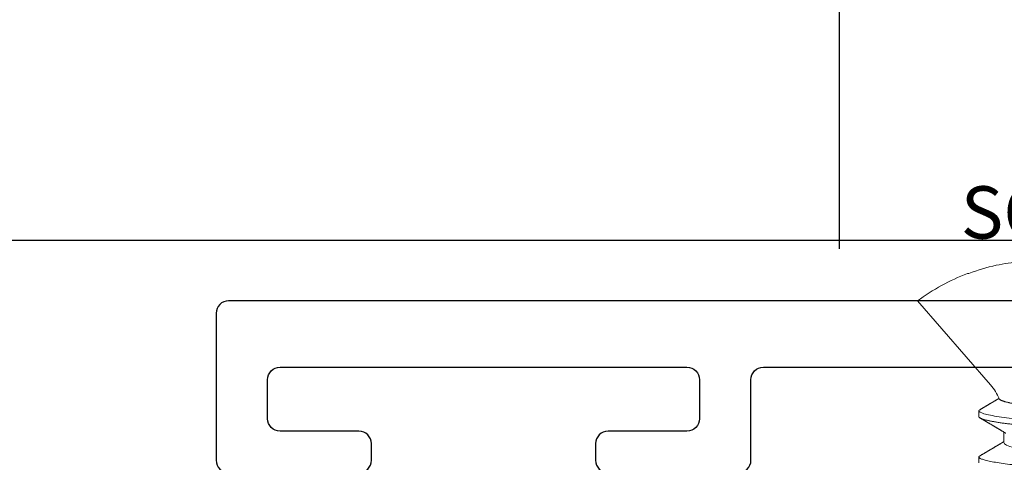
# Model space of a CAD drawing. Units: inches. Extents: x 0 to 102, y 0 to 33.
# Drawn here: x 80 to 82, y 13 to 14 of the extents above; entities that cross this region are included whole.
import ezdxf

# ---------------------------------------------------------------- set-up
doc = ezdxf.new("R2010")
doc.units = ezdxf.units.IN
doc.header["$MEASUREMENT"] = 0
doc.linetypes.add('SLD-Solid', pattern=[0])
doc.layers.add('WINTECH_DESIGN', color=3, linetype='Continuous', lineweight=25)
doc.styles.get("Standard").update_dxf_attribs({"font": 'arial.ttf'})
doc.styles.add('WinTech', font='technic_.ttf')
doc.dimstyles.new('WINTECH_BASIC', dxfattribs={"dimtxt": 0.125, "dimasz": 0.125, "dimexe": 0.125, "dimexo": 0.0625, "dimgap": 0.09, "dimtad": 0, "dimdec": 3, "dimzin": 4, "dimdsep": 46, "dimtxsty": 'WinTech', "dimblk": 'OBLIQUE', "dimcen": 0.125, "dimclrd": 5, "dimclre": 5, "dimclrt": 30, "dimazin": 0, "dimtfac": 1, "dimtdec": 3, "dimtofl": 0, "dimtmove": 0, "dimatfit": 3, "dimfxl": 0, "dimtolj": 1, "dimtzin": 0, "dimarcsym": 0})

# ---------------------------------------------------------------- blocks, each defined once
blk = doc.blocks.new('E671')
at = {"layer": 'WINTECH_DESIGN', "color": 7, "linetype": 'Continuous'}
for points in [[(-0.207, -1.16, -0.414214), (-0.192, -1.145), (-0.172, -1.145, -0.414214), (-0.157, -1.16), (-0.157, -1.255, 0.414214), (-0.142, -1.27), (-0.095, -1.27, 0.414214), (-0.08, -1.255), (-0.08, -0.765, 0.414214), (-0.095, -0.75), (-0.142, -0.75, 0.414214), (-0.157, -0.765), (-0.157, -0.86, -0.414214), (-0.172, -0.875), (-0.192, -0.875, -0.414214), (-0.207, -0.86)], [(-0.207, -0.703, -0.414214), (-0.192, -0.688), (-0.095, -0.688, 0.414214), (-0.08, -0.673), (-0.08, -0.334)], [(0, -0.015), (0, -1.317, -0.414214), (-0.015, -1.332), (-0.192, -1.332, -0.414214), (-0.207, -1.317)]]:
    blk.add_lwpolyline(points, format="xyb", dxfattribs=at)
at = {"layer": 'WINTECH_DESIGN', "color": 6}
blk.add_attdef('E671', (-0.4352, -0.1477), '', height=0.063, dxfattribs=at)
blk = doc.blocks.new('SO19')
at = {"layer": 'WINTECH_DESIGN', "color": 0, "linetype": 'SLD-Solid', "lineweight": 15}
for p, q in [((0.1013, 0.0679), (0, 0.156)), ((0, 0.156), (0, -0.156)), ((-0.0328, 0.0957), (-0.0328, 0.094)), ((0.1395, 0.082), (0.1326, 0.082)), ((0.1951, 0.082), (0.1881, 0.082)), ((0.1708, 0.0519), (0.1581, 0.0519))]:
    blk.add_line(p, q, dxfattribs=at)
at = {"layer": 'WINTECH_DESIGN', "color": 0, "linetype": 'SLD-Solid', "lineweight": 15, "flags": 128}
blk.add_lwpolyline([(0.1866, 0.0806), (0.1869, 0.0811), (0.1872, 0.0815), (0.1875, 0.0818), (0.1878, 0.0819), (0.1881, 0.082), (0.1885, 0.0819), (0.1888, 0.0817), (0.1891, 0.0814), (0.1895, 0.081), (0.1898, 0.0804), (0.1902, 0.0796), (0.1905, 0.0788), (0.1909, 0.0778), (0.1913, 0.0768), (0.1916, 0.0756), (0.192, 0.0743), (0.1923, 0.0728), (0.1927, 0.0713), (0.1931, 0.0696), (0.1934, 0.0678), (0.1938, 0.066), (0.1942, 0.064), (0.1945, 0.062), (0.1949, 0.0599), (0.1952, 0.0577), (0.1956, 0.0553), (0.1959, 0.0527), (0.1963, 0.0502), (0.1966, 0.0475), (0.197, 0.0448), (0.1973, 0.042), (0.1976, 0.0394), (0.1979, 0.0367), (0.1982, 0.0339), (0.1985, 0.0311), (0.1989, 0.0281), (0.1992, 0.0251), (0.1995, 0.0221), (0.1999, 0.019), (0.2002, 0.0159), (0.2006, 0.0127), (0.201, 0.0095), (0.2013, 0.0064), (0.2017, 0.0032), (0.202, 0), (0.2024, -0.0034), (0.2028, -0.0069), (0.2032, -0.0103), (0.2036, -0.0137), (0.204, -0.017), (0.2043, -0.0203), (0.2047, -0.0234), (0.205, -0.0264), (0.2053, -0.0294), (0.2057, -0.0323), (0.206, -0.0351), (0.2063, -0.0379), (0.2066, -0.0406), (0.2069, -0.0432), (0.2072, -0.0458), (0.2075, -0.0483), (0.2079, -0.0507), (0.2082, -0.0531), (0.2085, -0.0555), (0.2088, -0.0577), (0.2092, -0.0601), (0.2096, -0.0623), (0.21, -0.0645), (0.2104, -0.0666), (0.2108, -0.0685), (0.2111, -0.0704), (0.2115, -0.072), (0.2119, -0.0735), (0.2122, -0.0748), (0.2126, -0.0761), (0.213, -0.0773), (0.2133, -0.0783), (0.2137, -0.0792), (0.214, -0.0799), (0.2144, -0.0806), (0.2147, -0.0811), (0.215, -0.0815), (0.2153, -0.0818), (0.2156, -0.0819), (0.2159, -0.082), (0.2159, -0.082)], dxfattribs=at)
at = {"layer": 'WINTECH_DESIGN', "color": 0, "linetype": 'SLD-Solid', "lineweight": 15}
for centre, radius, start, end in [((0.2148, 0), 0.2655, 144.0138, 158.8758), ((0.2174, 0.0002), 0.2673, 159.4458, 166.8348), ((0.1775, 0.0164), 0.2248, 168.5412, 175.988), ((0.1441, 0.1171), 0.0652, 229, 246.6865)]:
    blk.add_arc(centre, radius, start, end, dxfattribs=at)
for points, knots in [([(0.1311, 0.0806), (0.1309, 0.0803), (0.1305, 0.0797), (0.13, 0.0789), (0.1296, 0.0782), (0.1292, 0.0775), (0.1289, 0.077), (0.1287, 0.0766), (0.1285, 0.0763), (0.1283, 0.076), (0.1281, 0.0757), (0.1279, 0.0752), (0.1275, 0.0746), (0.127, 0.0738), (0.1265, 0.0729), (0.126, 0.0721), (0.1255, 0.0712), (0.125, 0.0704), (0.1245, 0.0695), (0.124, 0.0687), (0.1236, 0.068), (0.1232, 0.0673), (0.1229, 0.0668), (0.1226, 0.0663), (0.1223, 0.0657), (0.1219, 0.0652), (0.1216, 0.0645), (0.1212, 0.064), (0.1209, 0.0635), (0.1206, 0.063), (0.1203, 0.0624), (0.12, 0.0619), (0.1196, 0.0612), (0.1192, 0.0606), (0.1189, 0.06), (0.1186, 0.0596), (0.1185, 0.0594), (0.1184, 0.0592), (0.1183, 0.059), (0.1181, 0.0587), (0.1178, 0.0582), (0.1176, 0.0579), (0.1175, 0.0577), (0.1175, 0.0576)], [0, 0, 0, 0, 0.0404783, 0.0766293, 0.1084566, 0.1359632, 0.1588027, 0.1774679, 0.1919601, 0.2024619, 0.2124835, 0.2347029, 0.2602797, 0.2951021, 0.3341839, 0.3741327, 0.4099865, 0.446015, 0.4822178, 0.5185719, 0.5523808, 0.5817932, 0.6038727, 0.6233065, 0.6456817, 0.6722077, 0.7004307, 0.7253992, 0.7475478, 0.7675734, 0.7904679, 0.8146232, 0.8419578, 0.8718668, 0.8975091, 0.9169608, 0.9243667, 0.931017, 0.9407761, 0.9541596, 0.9711652, 0.9975107, 1, 1, 1, 1]), ([(0.1311, 0.0806), (0.1312, 0.0808), (0.1314, 0.0811), (0.1317, 0.0815), (0.132, 0.0818), (0.1323, 0.082), (0.1325, 0.082), (0.1326, 0.082)], [0, 0, 0, 0, 0.189031, 0.394341, 0.598019, 0.799943, 1, 1, 1, 1]), ([(0.1326, 0.082), (0.1336, 0.082), (0.1348, 0.08), (0.1372, 0.0717), (0.1385, 0.0654), (0.1402, 0.0539), (0.1408, 0.0497), (0.1419, 0.0411), (0.1423, 0.0365), (0.144, 0.0219), (0.1452, 0.011), (0.1477, -0.011), (0.1489, -0.0219), (0.1506, -0.0365), (0.1511, -0.0411), (0.1521, -0.0497), (0.1527, -0.0539), (0.1545, -0.0654), (0.1557, -0.0717), (0.1582, -0.08), (0.1594, -0.082), (0.1604, -0.082)], [0, 0, 0, 0, 0.125, 0.125, 0.25, 0.25, 0.3125, 0.3125, 0.375, 0.375, 0.5, 0.5, 0.625, 0.625, 0.6875, 0.6875, 0.75, 0.75, 0.875, 0.875, 1, 1, 1, 1]), ([(0.1395, 0.082), (0.1396, 0.082), (0.1398, 0.082), (0.1402, 0.0818), (0.1405, 0.0814), (0.1409, 0.081), (0.1412, 0.0804), (0.1416, 0.0797), (0.1419, 0.0788), (0.1423, 0.0779), (0.1426, 0.0768), (0.143, 0.0756), (0.1434, 0.0743), (0.1437, 0.0728), (0.1441, 0.0713), (0.1445, 0.0696), (0.1448, 0.0679), (0.1452, 0.066), (0.1455, 0.0641), (0.1459, 0.062), (0.1463, 0.0599), (0.1466, 0.0577), (0.147, 0.0553), (0.1473, 0.0528), (0.1477, 0.0502), (0.148, 0.0475), (0.1483, 0.0448), (0.1487, 0.0421), (0.149, 0.0394), (0.1493, 0.0367), (0.1496, 0.0339), (0.1499, 0.0311), (0.1502, 0.0281), (0.1506, 0.0251), (0.1509, 0.0221), (0.1513, 0.019), (0.1516, 0.0159), (0.152, 0.0127), (0.1523, 0.0095), (0.1527, 0.0064), (0.1531, 0.0032), (0.1534, -0.0001), (0.1538, -0.0034), (0.1542, -0.0069), (0.1546, -0.0103), (0.155, -0.0137), (0.1553, -0.017), (0.1557, -0.0203), (0.1561, -0.0234), (0.1564, -0.0264), (0.1567, -0.0294), (0.1571, -0.0323), (0.1574, -0.0351), (0.1577, -0.0379), (0.158, -0.0406), (0.1583, -0.0432), (0.1586, -0.0458), (0.1589, -0.0483), (0.1592, -0.0508), (0.1596, -0.0531), (0.1599, -0.0555), (0.1602, -0.0578), (0.1606, -0.0601), (0.161, -0.0624), (0.1614, -0.0645), (0.1618, -0.0666), (0.1621, -0.0685), (0.1625, -0.0703), (0.1629, -0.072), (0.1633, -0.0735), (0.1636, -0.0749), (0.164, -0.0761), (0.1643, -0.0773), (0.1647, -0.0783), (0.1651, -0.0792), (0.1654, -0.08), (0.1657, -0.0806), (0.1661, -0.0811), (0.1664, -0.0815), (0.1667, -0.0818), (0.167, -0.082), (0.1673, -0.082), (0.1676, -0.082), (0.168, -0.0818), (0.1683, -0.0814), (0.1686, -0.0811), (0.1688, -0.0807), (0.1688, -0.0806)], [0, 0, 0, 0, 0.011844, 0.023806, 0.035879, 0.048055, 0.060324, 0.072677, 0.084392, 0.096164, 0.107985, 0.119846, 0.131736, 0.143647, 0.155569, 0.167493, 0.179409, 0.191307, 0.202967, 0.214592, 0.226173, 0.237702, 0.250084, 0.262386, 0.274598, 0.286711, 0.298716, 0.310605, 0.321743, 0.33297, 0.344301, 0.355726, 0.367239, 0.378832, 0.390498, 0.402227, 0.414012, 0.425843, 0.437499, 0.449182, 0.460884, 0.472594, 0.485239, 0.497874, 0.510485, 0.523062, 0.535594, 0.54807, 0.559773, 0.571408, 0.582968, 0.594444, 0.605828, 0.617115, 0.628296, 0.639445, 0.650697, 0.662051, 0.673292, 0.684617, 0.696017, 0.707486, 0.719939, 0.732451, 0.745012, 0.757612, 0.770239, 0.782881, 0.794806, 0.806724, 0.818627, 0.830506, 0.84235, 0.854151, 0.8659, 0.877587, 0.889205, 0.900746, 0.911997, 0.923159, 0.934225, 0.945188, 0.957032, 0.968994, 0.981067, 0.993243, 1, 1, 1, 1]), ([(0.1594, 0.0497), (0.1593, 0.0499), (0.159, 0.0503), (0.1587, 0.0508), (0.1585, 0.0512), (0.1584, 0.0515), (0.1582, 0.0518), (0.1579, 0.0522), (0.1575, 0.0529), (0.157, 0.0538), (0.1565, 0.0546), (0.156, 0.0554), (0.1556, 0.0561), (0.1551, 0.0569), (0.1547, 0.0576), (0.1543, 0.0583), (0.1539, 0.0589), (0.1535, 0.0596), (0.1531, 0.0603), (0.1526, 0.0611), (0.1521, 0.062), (0.1516, 0.0628), (0.1511, 0.0635), (0.1507, 0.0644), (0.1501, 0.0653), (0.1495, 0.0662), (0.149, 0.0672), (0.1484, 0.0682), (0.1478, 0.0692), (0.1472, 0.0702), (0.1467, 0.0711), (0.1462, 0.0719), (0.1458, 0.0726), (0.1454, 0.0733), (0.145, 0.074), (0.1447, 0.0745), (0.1445, 0.0748), (0.1443, 0.0751), (0.1441, 0.0755), (0.1438, 0.076), (0.1434, 0.0766), (0.143, 0.0774), (0.1424, 0.0783), (0.1418, 0.0794), (0.1413, 0.0802), (0.1411, 0.0806)], [0, 0, 0, 0, 0.020123, 0.036103, 0.047931, 0.056012, 0.063838, 0.080801, 0.099372, 0.131097, 0.160981, 0.182263, 0.206152, 0.232777, 0.257602, 0.278204, 0.298337, 0.3195, 0.342644, 0.368793, 0.397255, 0.423735, 0.447519, 0.470966, 0.503147, 0.535373, 0.565627, 0.597031, 0.631463, 0.664592, 0.694869, 0.716297, 0.739123, 0.763275, 0.785494, 0.804041, 0.811968, 0.821329, 0.83357, 0.848692, 0.866695, 0.893254, 0.924322, 0.959902, 1, 1, 1, 1]), ([(0.1866, 0.0806), (0.1864, 0.0802), (0.1859, 0.0794), (0.1852, 0.0783), (0.1846, 0.0772), (0.184, 0.0762), (0.1835, 0.0754), (0.1831, 0.0746), (0.1827, 0.0739), (0.1824, 0.0734), (0.1821, 0.0729), (0.1818, 0.0725), (0.1816, 0.0721), (0.1814, 0.0717), (0.1811, 0.0713), (0.1808, 0.0708), (0.1805, 0.0703), (0.1801, 0.0697), (0.1798, 0.0691), (0.1795, 0.0685), (0.1791, 0.0679), (0.1788, 0.0674), (0.1785, 0.0669), (0.1782, 0.0664), (0.178, 0.066), (0.1777, 0.0655), (0.1773, 0.0648), (0.1769, 0.0641), (0.1764, 0.0634), (0.176, 0.0626), (0.1755, 0.0619), (0.1751, 0.0612), (0.1748, 0.0606), (0.1745, 0.0601), (0.1741, 0.0595), (0.1738, 0.0589), (0.1733, 0.0581), (0.1728, 0.0573), (0.1723, 0.0565), (0.1719, 0.0557), (0.1715, 0.0551), (0.1712, 0.0546), (0.1709, 0.0541), (0.1707, 0.0537), (0.1704, 0.0532), (0.1701, 0.0527), (0.1698, 0.0523), (0.1696, 0.052), (0.1696, 0.0519)], [0, 0, 0, 0, 0.0436827, 0.0836384, 0.1199799, 0.1535428, 0.1845012, 0.2128576, 0.2333115, 0.2519536, 0.2686437, 0.2833823, 0.2961707, 0.3086542, 0.322773, 0.3402645, 0.3609666, 0.3820742, 0.4025635, 0.4224354, 0.4416901, 0.461945, 0.4801654, 0.4962034, 0.5103214, 0.5259856, 0.5483508, 0.5738881, 0.6000408, 0.6265401, 0.6531685, 0.6773209, 0.6971284, 0.7154895, 0.7354862, 0.7570512, 0.7796446, 0.8124714, 0.8405949, 0.8664475, 0.8931833, 0.9073032, 0.9221756, 0.9377995, 0.9547673, 0.9719248, 0.9927206, 1, 1, 1, 1]), ([(0.1406, -0.0498), (0.1404, -0.0496), (0.1402, -0.0492), (0.1398, -0.0485), (0.1394, -0.0476), (0.139, -0.0467), (0.1387, -0.0456), (0.1383, -0.0445), (0.1379, -0.0433), (0.1375, -0.042), (0.1371, -0.0407), (0.1368, -0.0392), (0.1364, -0.0377), (0.136, -0.0361), (0.1357, -0.0345), (0.1353, -0.0327), (0.135, -0.0309), (0.1346, -0.0291), (0.1343, -0.0272), (0.134, -0.0253), (0.1337, -0.0233), (0.1334, -0.0213), (0.133, -0.0192), (0.1327, -0.017), (0.1323, -0.0148), (0.132, -0.0127), (0.1316, -0.0105), (0.1313, -0.0083), (0.1309, -0.006), (0.1306, -0.0037), (0.1302, -0.0014), (0.1299, 0.0009), (0.1295, 0.0032), (0.1292, 0.0055), (0.1288, 0.0078), (0.1285, 0.0101), (0.1281, 0.0124), (0.1278, 0.0146), (0.1275, 0.0169), (0.1271, 0.0192), (0.1268, 0.0214), (0.1265, 0.0235), (0.1262, 0.0256), (0.1259, 0.0276), (0.1256, 0.0296), (0.1253, 0.0316), (0.125, 0.0335), (0.1247, 0.0354), (0.1244, 0.0372), (0.1241, 0.039), (0.1237, 0.0407), (0.1234, 0.0423), (0.1231, 0.0439), (0.1228, 0.0454), (0.1224, 0.0468), (0.1221, 0.0481), (0.1218, 0.0494), (0.1215, 0.0506), (0.1211, 0.0517), (0.1208, 0.0526), (0.1205, 0.0536), (0.1202, 0.0544), (0.1199, 0.0551), (0.1196, 0.0557), (0.1193, 0.0562), (0.119, 0.0566), (0.1188, 0.0569), (0.1185, 0.0571), (0.1184, 0.0572), (0.1183, 0.0572)], [0, 0, 0, 0, 0.013899, 0.028484, 0.043068, 0.057966, 0.072863, 0.087868, 0.102874, 0.117462, 0.132051, 0.146741, 0.161432, 0.176446, 0.19146, 0.206588, 0.221715, 0.236195, 0.250675, 0.265257, 0.279839, 0.29473, 0.309622, 0.324619, 0.339616, 0.354246, 0.368876, 0.383606, 0.398335, 0.413376, 0.428417, 0.443566, 0.458714, 0.473533, 0.488351, 0.503273, 0.518195, 0.533445, 0.548695, 0.564059, 0.579423, 0.594156, 0.608888, 0.623723, 0.638559, 0.653703, 0.668847, 0.684094, 0.699342, 0.714388, 0.729434, 0.74458, 0.759727, 0.77519, 0.790653, 0.806225, 0.821798, 0.837135, 0.852472, 0.867916, 0.88336, 0.899142, 0.914925, 0.930825, 0.946725, 0.96, 0.973292, 0.986637, 1, 1, 1, 1]), ([(0.1708, 0.0519), (0.1717, 0.0519), (0.1727, 0.0509), (0.1749, 0.0466), (0.1761, 0.0433), (0.1783, 0.0351), (0.1793, 0.0303), (0.1811, 0.0199), (0.1822, 0.014), (0.1844, 0.0016), (0.1855, -0.0048), (0.1872, -0.014), (0.1877, -0.0169), (0.1887, -0.0225), (0.1891, -0.0251), (0.1905, -0.0327), (0.1916, -0.0374), (0.1938, -0.045), (0.195, -0.0479), (0.1961, -0.0497)], [0, 0, 0, 0, 0.125, 0.125, 0.25, 0.25, 0.375, 0.375, 0.5, 0.5, 0.625, 0.625, 0.6875, 0.6875, 0.75, 0.75, 0.875, 0.875, 1, 1, 1, 1])]:
    blk.add_open_spline(points, degree=3, knots=knots, dxfattribs=at)
at = {"layer": 'WINTECH_DESIGN', "color": 6}
blk.add_attdef('SO19', (-0.0749, -0.1214), '', height=0.063, rotation=90, dxfattribs=at)
blk = doc.blocks.new('_Oblique')
at = {"color": 0, "linetype": 'ByBlock', "lineweight": -2}
blk.add_line((-0.5, -0.5), (0.5, 0.5), dxfattribs=at)
blk = doc.blocks.new('*D111')
at = {"color": 5, "lineweight": -2}
for p, q in [((5.9741, 13.8243), (5.9741, 14.6368)), ((6.7866, 13.8243), (6.7866, 14.6368)), ((5.9741, 14.5118), (6.1468, 14.5118)), ((6.7866, 14.5118), (6.6139, 14.5118))]:
    blk.add_line(p, q, dxfattribs=at)
at = {"layer": 'Defpoints', "color": 0}
for p in [(5.9741, 14.5118), (5.9741, 13.7618), (6.7866, 13.7618)]:
    blk.add_point(p, dxfattribs=at)
at = {"color": 5, "lineweight": -2, "xscale": 0.125, "yscale": 0.125, "zscale": 0.125, "rotation": 180}
blk.add_blockref('_Oblique', (5.9741, 14.5118), dxfattribs=at)
at = {"color": 5, "lineweight": -2, "xscale": 0.125, "yscale": 0.125, "zscale": 0.125}
blk.add_blockref('_Oblique', (6.7866, 14.5118), dxfattribs=at)
at = {"color": 30, "insert": (6.3803, 14.5118), "char_height": 0.125, "attachment_point": 5, "style": 'WinTech'}
blk.add_mtext('\\A1;.813', dxfattribs=at)
blk = doc.blocks.new('VP_SD3_LEFT')
at = {"layer": 'WINTECH_DESIGN', "color": 7}
ref = blk.add_blockref('SO19', (0.25, 3.207), dxfattribs=dict(at, xscale=-1, rotation=90))
ref.add_attrib('SO19', 'SO19', (0.1462, 3.2819), dxfattribs={"color": 6, "height": 0.063})
at = {"layer": 'WINTECH_DESIGN', "xscale": -1, "rotation": 270}
blk.add_blockref('E671', (0.5815, 3.207), dxfattribs=at)
dim = blk.add_linear_dim(base=(0, 3.957), p1=(0.8125, 3.207), p2=(0, 3.207), dimstyle='WINTECH_BASIC')
dim.commit()
dim.dimension.update_dxf_attribs({"geometry": '*D111', "text_midpoint": (0.40625, 3.957), "insert": (-5.9740784939, -10.5547824006)})
blk = doc.blocks.new('SD3200_NEG_VPLEFT')
at = {"layer": 'WINTECH_DESIGN', "color": 7}
blk.add_line((-2.2585, 3.393), (1.805, 3.393), dxfattribs=at)
at = {"layer": 'WINTECH_DESIGN'}
blk.add_blockref('VP_SD3_LEFT', (-0.2575, 0.113), dxfattribs=at)

msp = doc.modelspace()

# ---------------------------------------------------------------- block references
at = {"layer": 'WINTECH_DESIGN'}
msp.add_blockref('SD3200_NEG_VPLEFT', (81.6191, 10.3699), dxfattribs=at)

doc.saveas('drawing.dxf')
